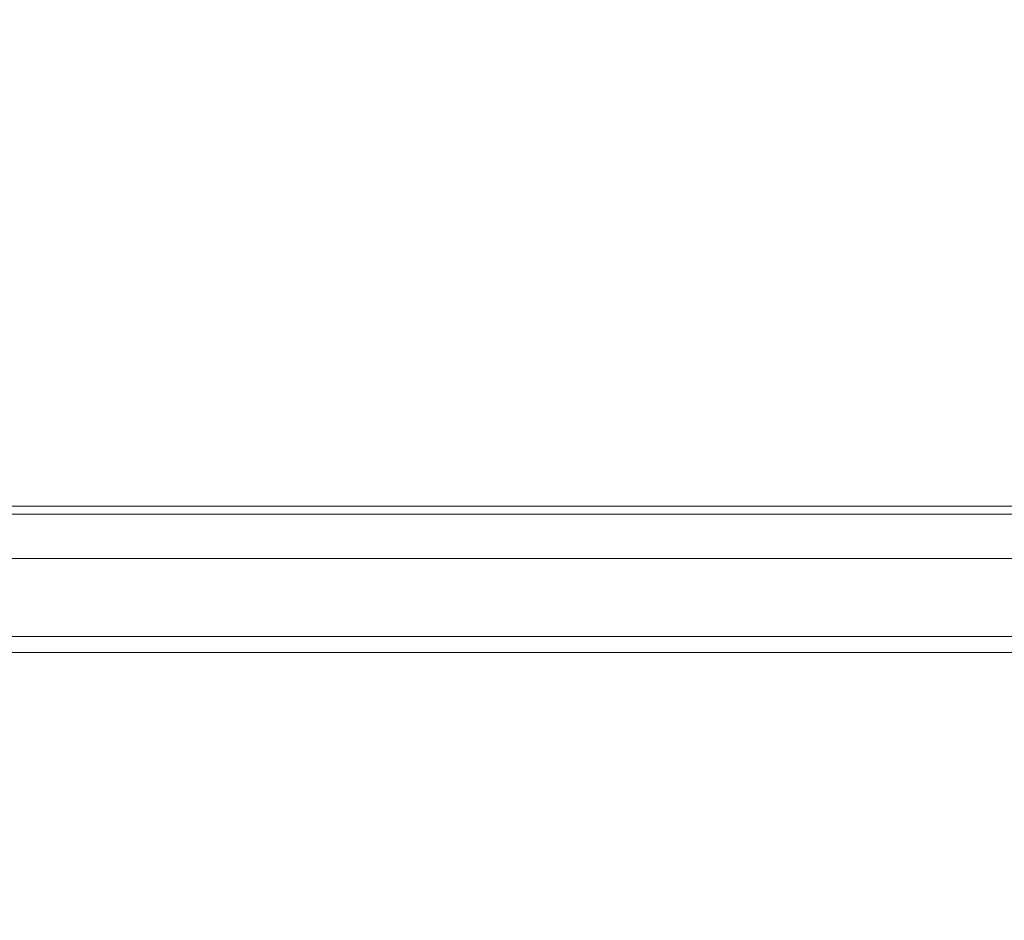
# Model space of a CAD drawing. Units: inches. Extents: x -39 to 139, y 75 to 200.
# Drawn here: x 111 to 116, y 125 to 130 of the extents above; entities that cross this region are included whole.
import ezdxf

# ---------------------------------------------------------------- set-up
doc = ezdxf.new("R2010")
doc.units = ezdxf.units.IN
doc.header["$MEASUREMENT"] = 0
doc.header["$PDMODE"] = 2
doc.header["$PDSIZE"] = 0.02460626356425713
doc.layers.get('Defpoints').update_dxf_attribs({"lineweight": 0})
doc.layers.add('3_ALL_AXES', color=7, linetype='Continuous', lineweight=0)
doc.layers.add('Layer 615', color=7, linetype='Continuous', lineweight=0)
doc.styles.add('DC_TEXTSTYLE5', font='arial.ttf', dxfattribs={"height": 1})
doc.dimstyles.get("Standard").update_dxf_attribs({"dimtxt": 0.18, "dimasz": 0.18, "dimexe": 0.18, "dimexo": 0.0625, "dimgap": 0.09, "dimtad": 0, "dimtih": 1, "dimtoh": 1, "dimdec": 4, "dimzin": 0, "dimdsep": 46, "dimtxsty": 'Standard', "dimcen": 0.09, "dimadec": 0, "dimazin": 0, "dimtfac": 1, "dimtdec": 4, "dimtofl": 0, "dimtmove": 0, "dimatfit": 3, "dimfxl": 1, "dimtolj": 1, "dimtzin": 0, "dimarcsym": 0})

# ---------------------------------------------------------------- blocks, each defined once
blk = doc.blocks.new('*D45')
at = {"layer": 'Defpoints', "color": 0}
for p in [(112.7893454196495, 132.5810867935011), (132.4905167118602, 132.5810867935011), (117.5226348114514, 124.1647888146971)]:
    blk.add_point(p, dxfattribs=at)
at = {"layer": 'Layer 615', "color": 0, "lineweight": -2, "ltscale": 0.1574800868112456}
for p, q in [((112.8518454196495, 132.5810867935011), (132.5905167118602, 132.5810867935011)), ((132.4905167118602, 131.5810867935011), (132.4905167118602, 129.7654378040991)), ((132.4905167118602, 125.1647888146971), (132.4905167118602, 126.9804378040991)), ((117.5851348114514, 124.1647888146971), (132.5905167118602, 124.1647888146971))]:
    blk.add_line(p, q, dxfattribs=at)
at = {"layer": 'Layer 615', "color": 0}
for points in [[(132.6571833785269, 131.5810867935011), (132.3238500451936, 131.5810867935011), (132.4905167118602, 132.5810867935011)], [(132.3238500451936, 125.1647888146971), (132.6571833785269, 125.1647888146971), (132.4905167118602, 124.1647888146971)]]:
    blk.add_solid(points, dxfattribs=at)
at = {"layer": 'Layer 615', "color": 0, "lineweight": 0, "insert": (132.4905167118602, 128.3729378040991), "char_height": 1, "attachment_point": 5, "rotation": 90, "style": 'DC_TEXTSTYLE5'}
blk.add_mtext('\\A1;8.42', dxfattribs=at)

msp = doc.modelspace()

# ---------------------------------------------------------------- linework, layer by layer
at = {"layer": '3_ALL_AXES', "color": 7, "linetype": 'Continuous', "lineweight": 0, "ltscale": 0.07874004340562281}
for p, q in [((110.1605149355563, 127.3960609008926), (129.7278044281092, 127.3960609008926)), ((110.1605149355563, 127.3566908791898), (129.7278044281092, 127.3566908791898)), ((109.5828392721021, 127.1401557598243), (129.560559176965, 127.1401557598243)), ((109.7265585229753, 126.7587173681421), (124.5445240554533, 126.7587174818978)), ((109.7508949292927, 126.6818783334627), (124.5445242024294, 126.6818783334627))]:
    msp.add_line(p, q, dxfattribs=at)

# ---------------------------------------------------------------- dimensions: what is measured, and where the dimension line sits
at = {"layer": 'Layer 615', "lineweight": 0, "ltscale": 0.1574800868112456}
dim = msp.add_linear_dim(base=(132.4905167118602, 132.5810867935011), p1=(117.5226348114514, 124.1647888146971), p2=(112.7893454196495, 132.5810867935011), angle=90, dimstyle='Standard', override={"dimtxt": 1, "dimasz": 1, "dimexe": 0.1, "dimgap": 0.1, "dimtad": 0, "dimjust": 0, "dimtih": 0, "dimtoh": 0, "dimdec": 2, "dimzin": 0, "dimlunit": 2, "dimtxsty": 'DC_TEXTSTYLE5', "dimsah": 0, "dimtol": 0, "dimtfac": 1, "dimtdec": 3, "dimtix": 0, "dimtofl": 1, "dimtmove": 0, "dimfxl": 20, "dimfxlon": 1}, dxfattribs=at)
dim.commit()
dim.dimension.update_dxf_attribs({"geometry": '*D45', "text_midpoint": (132.4905167118602, 128.3729378040991)})

doc.saveas('drawing.dxf')
